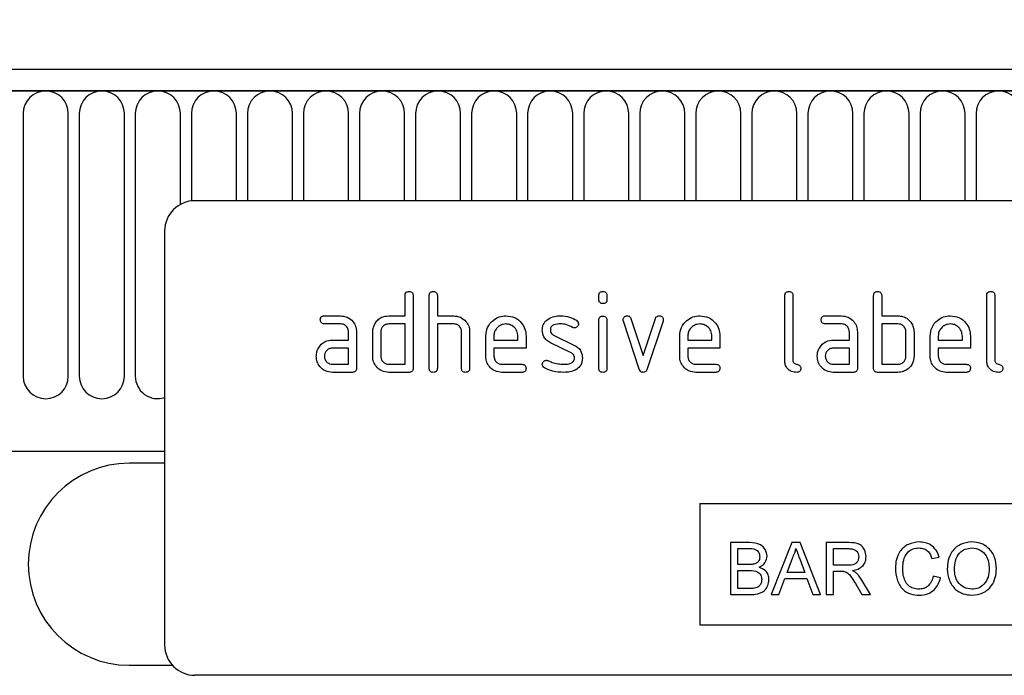
# Model space of a CAD drawing. Units: millimetres. Extents: x 75 to 2100, y 0 to 1460.
# Drawn here: x 1478 to 1576, y 1223 to 1288 of the extents above; entities that cross this region are included whole.
import ezdxf

# ---------------------------------------------------------------- set-up
doc = ezdxf.new("R2010")
doc.units = ezdxf.units.MM
doc.header["$LTSCALE"] = 5
doc.layers.get('0').update_dxf_attribs({"color": 1})
doc.layers.add('133551', color=7, linetype='Continuous')
doc.layers.add('DIMENSION', color=3, linetype='Continuous')
doc.styles.add('SLDTEXTSTYLE0', font='TXT', dxfattribs={"width": 0.605})
doc.dimstyles.new('SLDDIMSTYLE0', dxfattribs={"dimtxt": 17.5, "dimasz": 12.5, "dimexe": 0, "dimexo": 0.0625, "dimgap": 4.375, "dimtad": 1, "dimrnd": 1e-09, "dimzin": 12, "dimdsep": 46, "dimtxsty": 'SLDTEXTSTYLE0', "dimsah": 1, "dimcen": 0.09, "dimadec": 0, "dimazin": 3, "dimtfac": 1, "dimtofl": 0, "dimtmove": 0, "dimatfit": 3, "dimfxl": 0, "dimfrac": 2, "dimtolj": 1, "dimtzin": 12, "dimarcsym": 0})

# ---------------------------------------------------------------- blocks, each defined once
blk = doc.blocks.new('1033176-M_004__D')
at = {"layer": 'DIMENSION'}
for p, q in [((1122.619, 1289.188), (1122.619, 1352.618)), ((1622.619, 1289.545), (1622.619, 1352.618)), ((1122.619, 1347.618), (1622.619, 1347.618))]:
    blk.add_line(p, q, dxfattribs=at)
for points in [[(1122.619, 1347.618), (1135.119, 1345.695), (1135.119, 1349.541)], [(1622.619, 1347.618), (1610.119, 1349.541), (1610.119, 1345.695)]]:
    blk.add_solid(points, dxfattribs=at)
at = {"layer": 'DIMENSION', "insert": (1352.567, 1370.177), "char_height": 17.5, "attachment_point": 1, "style": 'SLDTEXTSTYLE0'}
blk.add_mtext('500', dxfattribs=at)
blk = doc.blocks.new('1033176-M_004_Front_view')
for p, q in [((240.861, 307), (-257.639, 307)), ((241.361, 304.875), (-258.139, 304.875)), ((-257.639, 304.875), (240.861, 304.875)), ((97.604, 302.625), (97.604, 276.625)), ((102.068, 276.625), (102.068, 302.625)), ((103.154, 302.625), (103.154, 276.625)), ((107.618, 276.625), (107.618, 302.625)), ((108.704, 302.625), (108.704, 276.625)), ((113.168, 293.63), (113.168, 302.625)), ((114.254, 302.625), (114.254, 293.979)), ((118.718, 294), (118.718, 302.625)), ((119.804, 302.625), (119.804, 294)), ((124.268, 294), (124.268, 302.625)), ((125.354, 302.625), (125.354, 294)), ((129.818, 294), (129.818, 302.625)), ((130.904, 302.625), (130.904, 294)), ((135.368, 294), (135.368, 302.625)), ((136.454, 302.625), (136.454, 294)), ((140.918, 294), (140.918, 302.625)), ((142.004, 302.625), (142.004, 294)), ((146.468, 294), (146.468, 302.625)), ((147.554, 302.625), (147.554, 294)), ((152.018, 294), (152.018, 302.625)), ((153.104, 302.625), (153.104, 294)), ((157.568, 294), (157.568, 302.625)), ((158.654, 302.625), (158.654, 294)), ((163.118, 294), (163.118, 302.625)), ((164.204, 302.625), (164.204, 294)), ((168.668, 294), (168.668, 302.625)), ((169.754, 302.625), (169.754, 294)), ((174.218, 294), (174.218, 302.625)), ((175.304, 302.625), (175.304, 294)), ((179.768, 294), (179.768, 302.625)), ((180.854, 302.625), (180.854, 294)), ((185.318, 294), (185.318, 302.625)), ((186.404, 302.625), (186.404, 294)), ((190.868, 294), (190.868, 302.625)), ((191.954, 302.625), (191.954, 294)), ((206.611, 294), (114.611, 294)), ((111.611, 291), (111.611, 250)), ((135.411, 282.6), (135.411, 284.6)), ((136.211, 284.6), (136.211, 277.4)), ((137.811, 277.4), (137.811, 284.6)), ((138.611, 284.6), (138.611, 282.6)), ((154.611, 284.205), (154.611, 284.602)), ((155.411, 284.602), (155.411, 284.205)), ((173.011, 278.2), (173.011, 284.6)), ((173.811, 284.6), (173.811, 278.2)), ((181.811, 277.4), (181.811, 284.6)), ((182.611, 284.6), (182.611, 282.6)), ((193.011, 278.2), (193.011, 284.6)), ((193.811, 284.6), (193.811, 278.2)), ((127.423, 282.6), (129.014, 282.6)), ((129.014, 281.8), (127.423, 281.8)), ((133.811, 282.6), (135.411, 282.6)), ((135.411, 281.8), (133.811, 281.8)), ((135.411, 277.8), (135.411, 281.8)), ((138.611, 282.6), (140.211, 282.6)), ((138.611, 281.8), (138.611, 277.4)), ((140.211, 281.8), (138.611, 281.8)), ((154.611, 277.398), (154.611, 282.171)), ((155.411, 282.171), (155.411, 277.398)), ((158.598, 277.327), (157.03, 282.073)), ((157.784, 282.327), (158.995, 278.673)), ((158.995, 278.673), (160.2, 282.327)), ((160.961, 282.073), (159.393, 277.334)), ((177.023, 282.6), (178.614, 282.6)), ((178.614, 281.8), (177.023, 281.8)), ((182.611, 282.6), (184.211, 282.6)), ((182.611, 281.8), (182.611, 277.8)), ((184.211, 281.8), (182.611, 281.8)), ((129.811, 280.2), (129.811, 281)), ((130.611, 281), (130.611, 277.4)), ((132.211, 278.6), (132.211, 281)), ((133.011, 281), (133.011, 278.6)), ((141.011, 277.4), (141.011, 281)), ((141.811, 281.03), (141.811, 277.4)), ((179.411, 280.2), (179.411, 281)), ((180.211, 281), (180.211, 277.4)), ((185.011, 278.6), (185.011, 281)), ((185.811, 281), (185.811, 278.6)), ((128.22, 280.2), (129.811, 280.2)), ((143.411, 278.6), (143.411, 280.6)), ((144.211, 280.598), (144.211, 280.2)), ((144.211, 280.2), (146.598, 280.2)), ((146.598, 280.2), (146.598, 280.598)), ((147.393, 280.6), (147.393, 279.4)), ((151.852, 278.946), (149.807, 279.936)), ((150.127, 280.671), (152.189, 279.67)), ((162.611, 278.6), (162.611, 280.6)), ((163.411, 280.598), (163.411, 280.2)), ((163.411, 280.2), (165.798, 280.2)), ((165.798, 280.2), (165.798, 280.598)), ((166.593, 280.6), (166.593, 279.4)), ((177.82, 280.2), (179.411, 280.2)), ((187.411, 278.6), (187.411, 280.6)), ((188.211, 280.598), (188.211, 280.2)), ((188.211, 280.2), (190.598, 280.2)), ((190.598, 280.2), (190.598, 280.598)), ((191.393, 280.6), (191.393, 279.4)), ((129.811, 279.4), (128.22, 279.4)), ((129.811, 277.8), (129.811, 279.4)), ((144.211, 279.4), (144.211, 278.6)), ((147.393, 279.4), (144.211, 279.4)), ((163.411, 279.4), (163.411, 278.6)), ((166.593, 279.4), (163.411, 279.4)), ((179.411, 279.4), (177.82, 279.4)), ((179.411, 277.8), (179.411, 279.4)), ((188.211, 279.4), (188.211, 278.6)), ((191.393, 279.4), (188.211, 279.4)), ((128.22, 277.8), (129.811, 277.8)), ((130.211, 277), (128.22, 277)), ((133.811, 277.8), (135.411, 277.8)), ((135.811, 277), (133.811, 277)), ((145.007, 277.8), (146.995, 277.8)), ((146.995, 277), (145.007, 277)), ((164.207, 277.8), (166.195, 277.8)), ((166.195, 277), (164.207, 277)), ((177.82, 277.8), (179.411, 277.8)), ((179.811, 277), (177.82, 277)), ((184.211, 277), (182.211, 277)), ((182.611, 277.8), (184.211, 277.8)), ((189.007, 277.8), (190.995, 277.8)), ((190.995, 277), (189.007, 277)), ((-227.421, 269.2), (111.611, 269.2)), ((-227.421, 269.2), (111.611, 269.2)), ((111.611, 268), (108.111, 268)), ((164.611, 264), (164.611, 252)), ((164.611, 264), (206.611, 264)), ((167.633, 260.137), (167.633, 255)), ((169.556, 260.137), (167.633, 260.137)), ((168.357, 259.544), (169.336, 259.544)), ((168.357, 257.963), (168.357, 259.544)), ((173.711, 260.137), (171.671, 255)), ((174.528, 260.137), (173.711, 260.137)), ((176.567, 255), (174.528, 260.137)), ((177.116, 260.137), (177.116, 255)), ((179.344, 260.137), (177.116, 260.137)), ((177.84, 259.544), (179.371, 259.544)), ((177.84, 257.898), (177.84, 259.544)), ((173.243, 257.173), (173.768, 258.595)), ((174.497, 258.523), (174.996, 257.173)), ((187.586, 258.554), (188.311, 258.709)), ((169.416, 257.963), (168.357, 257.963)), ((179.216, 257.898), (177.84, 257.898)), ((168.357, 257.371), (169.489, 257.371)), ((168.357, 255.593), (168.357, 257.371)), ((172.44, 255), (173.024, 256.581)), ((173.024, 256.581), (175.214, 256.581)), ((174.996, 257.173), (173.243, 257.173)), ((175.214, 256.581), (175.799, 255)), ((177.84, 257.305), (178.582, 257.305)), ((177.84, 255), (177.84, 257.305)), ((181.488, 255), (180.645, 256.418)), ((188.443, 256.644), (187.718, 256.813)), ((169.572, 255.593), (168.357, 255.593)), ((180.017, 256.085), (180.657, 255)), ((167.633, 255), (169.561, 255)), ((171.671, 255), (172.44, 255)), ((175.799, 255), (176.567, 255)), ((177.116, 255), (177.84, 255)), ((180.657, 255), (181.488, 255)), ((164.611, 252), (206.611, 252)), ((108.111, 248), (112.375, 248)), ((206.611, 247), (114.611, 247))]:
    blk.add_line(p, q)
for centre, radius, start, end in [((99.836, 302.625), 2.232, 0, 180), ((105.386, 302.625), 2.232, 0, 180), ((110.936, 302.625), 2.232, 0, 180), ((116.486, 302.625), 2.232, 0, 180), ((122.036, 302.625), 2.232, 0, 180), ((127.586, 302.625), 2.232, 0, 180), ((133.136, 302.625), 2.232, 0, 180), ((138.686, 302.625), 2.232, 0, 180), ((144.236, 302.625), 2.232, 0, 180), ((149.786, 302.625), 2.232, 0, 180), ((155.336, 302.625), 2.232, 0, 180), ((160.886, 302.625), 2.232, 0, 180), ((166.436, 302.625), 2.232, 0, 180), ((171.986, 302.625), 2.232, 0, 180), ((177.536, 302.625), 2.232, 0, 180), ((183.086, 302.625), 2.232, 0, 180), ((188.636, 302.625), 2.232, 0, 180), ((194.186, 302.625), 2.232, 0, 180), ((114.611, 291), 3, 90, 180), ((99.836, 276.625), 2.232, 180, 0), ((105.386, 276.625), 2.232, 180, 0), ((110.936, 276.625), 2.232, 180, 287.60256), ((108.111, 258), 10, 90, 270), ((114.611, 250), 3, 180, 270)]:
    blk.add_arc(centre, radius, start, end)
for points, knots in [([(135.411, 284.6), (135.414, 284.661), (135.421, 284.782), (135.521, 284.931), (135.668, 284.994), (135.763, 284.998), (135.811, 285)], [0, 0, 0, 0, 0.280763, 0.559007, 0.779253, 1, 1, 1, 1]), ([(135.811, 285), (135.872, 284.997), (135.993, 284.99), (136.142, 284.89), (136.204, 284.743), (136.209, 284.648), (136.211, 284.6)], [0, 0, 0, 0, 0.280669, 0.558931, 0.779165, 1, 1, 1, 1]), ([(137.811, 284.6), (137.814, 284.661), (137.821, 284.782), (137.921, 284.931), (138.068, 284.994), (138.163, 284.998), (138.211, 285)], [0, 0, 0, 0, 0.280763, 0.559007, 0.779253, 1, 1, 1, 1]), ([(138.211, 285), (138.272, 284.997), (138.393, 284.99), (138.542, 284.89), (138.604, 284.743), (138.609, 284.648), (138.611, 284.6)], [0, 0, 0, 0, 0.280669, 0.558931, 0.779165, 1, 1, 1, 1]), ([(154.611, 284.602), (154.614, 284.663), (154.62, 284.784), (154.722, 284.931), (154.869, 284.994), (154.963, 284.998), (155.011, 285)], [0, 0, 0, 0, 0.280747, 0.559078, 0.7793, 1, 1, 1, 1]), ([(155.011, 285), (155.072, 284.997), (155.192, 284.99), (155.341, 284.891), (155.404, 284.744), (155.409, 284.649), (155.411, 284.602)], [0, 0, 0, 0, 0.280669, 0.558898, 0.779069, 1, 1, 1, 1]), ([(173.011, 284.6), (173.014, 284.661), (173.021, 284.782), (173.121, 284.931), (173.268, 284.994), (173.363, 284.998), (173.411, 285)], [0, 0, 0, 0, 0.280763, 0.559007, 0.779253, 1, 1, 1, 1]), ([(173.411, 285), (173.472, 284.997), (173.593, 284.99), (173.742, 284.89), (173.804, 284.743), (173.809, 284.648), (173.811, 284.6)], [0, 0, 0, 0, 0.280669, 0.558931, 0.779165, 1, 1, 1, 1]), ([(181.811, 284.6), (181.814, 284.661), (181.821, 284.782), (181.921, 284.931), (182.068, 284.994), (182.163, 284.998), (182.211, 285)], [0, 0, 0, 0, 0.280763, 0.559007, 0.779253, 1, 1, 1, 1]), ([(182.211, 285), (182.272, 284.997), (182.393, 284.99), (182.542, 284.89), (182.604, 284.743), (182.609, 284.648), (182.611, 284.6)], [0, 0, 0, 0, 0.280669, 0.558931, 0.779165, 1, 1, 1, 1]), ([(193.011, 284.6), (193.014, 284.661), (193.021, 284.782), (193.121, 284.931), (193.268, 284.994), (193.363, 284.998), (193.411, 285)], [0, 0, 0, 0, 0.280763, 0.559007, 0.779253, 1, 1, 1, 1]), ([(193.411, 285), (193.472, 284.997), (193.593, 284.99), (193.742, 284.89), (193.804, 284.743), (193.809, 284.648), (193.811, 284.6)], [0, 0, 0, 0, 0.280669, 0.558931, 0.779165, 1, 1, 1, 1]), ([(155.011, 283.807), (154.95, 283.81), (154.829, 283.817), (154.681, 283.917), (154.618, 284.063), (154.613, 284.158), (154.611, 284.205)], [0, 0, 0, 0, 0.280602, 0.55855, 0.778688, 1, 1, 1, 1]), ([(155.411, 284.205), (155.408, 284.145), (155.401, 284.023), (155.3, 283.875), (155.153, 283.814), (155.058, 283.809), (155.011, 283.807)], [0, 0, 0, 0, 0.280653, 0.559015, 0.779223, 1, 1, 1, 1]), ([(127.025, 282.2), (127.028, 282.261), (127.035, 282.382), (127.134, 282.53), (127.281, 282.594), (127.376, 282.598), (127.423, 282.6)], [0, 0, 0, 0, 0.280669, 0.558898, 0.779069, 1, 1, 1, 1]), ([(127.423, 281.8), (127.362, 281.803), (127.241, 281.809), (127.094, 281.911), (127.032, 282.058), (127.027, 282.153), (127.025, 282.2)], [0, 0, 0, 0, 0.280747, 0.559078, 0.7793, 1, 1, 1, 1]), ([(129.014, 282.6), (129.251, 282.573), (129.723, 282.519), (130.245, 282.083), (130.564, 281.557), (130.595, 281.186), (130.611, 281)], [0, 0, 0, 0, 0.279576, 0.559296, 0.779523, 1, 1, 1, 1]), ([(129.811, 281), (129.798, 281.118), (129.773, 281.355), (129.556, 281.617), (129.293, 281.779), (129.107, 281.793), (129.014, 281.8)], [0, 0, 0, 0, 0.27963, 0.559223, 0.779548, 1, 1, 1, 1]), ([(132.211, 281), (132.222, 281.158), (132.242, 281.441), (132.368, 281.694), (132.423, 281.805)], [0, 0, 0, 0, 0.5597025, 1, 1, 1, 1]), ([(132.423, 281.805), (132.51, 281.937), (132.684, 282.199), (133.156, 282.534), (133.562, 282.575), (133.811, 282.6)], [0, 0, 0, 0, 0.2807927, 0.5610455, 1, 1, 1, 1]), ([(133.811, 281.8), (133.693, 281.786), (133.457, 281.758), (133.195, 281.541), (133.035, 281.278), (133.019, 281.093), (133.011, 281)], [0, 0, 0, 0, 0.2795366, 0.559295, 0.7796703, 1, 1, 1, 1]), ([(140.211, 282.6), (140.444, 282.573), (140.912, 282.52), (141.433, 282.096), (141.76, 281.581), (141.794, 281.214), (141.811, 281.03)], [0, 0, 0, 0, 0.279596, 0.559465, 0.779747, 1, 1, 1, 1]), ([(141.011, 281), (140.998, 281.119), (140.973, 281.356), (140.755, 281.619), (140.49, 281.778), (140.304, 281.793), (140.211, 281.8)], [0, 0, 0, 0, 0.279621, 0.559225, 0.779528, 1, 1, 1, 1]), ([(143.411, 280.6), (143.445, 280.894), (143.514, 281.484), (144.058, 282.134), (144.709, 282.539), (145.172, 282.58), (145.404, 282.6)], [0, 0, 0, 0, 0.279553, 0.559352, 0.779634, 1, 1, 1, 1]), ([(145.404, 281.791), (145.228, 281.77), (144.876, 281.728), (144.489, 281.402), (144.246, 281.013), (144.223, 280.737), (144.211, 280.598)], [0, 0, 0, 0, 0.279532, 0.559299, 0.779622, 1, 1, 1, 1]), ([(145.404, 282.6), (145.699, 282.566), (146.289, 282.499), (146.943, 281.956), (147.336, 281.295), (147.374, 280.832), (147.393, 280.6)], [0, 0, 0, 0, 0.279581, 0.55926, 0.779571, 1, 1, 1, 1]), ([(146.598, 280.598), (146.578, 280.774), (146.536, 281.127), (146.209, 281.514), (145.819, 281.755), (145.542, 281.779), (145.404, 281.791)], [0, 0, 0, 0, 0.2795241, 0.5593448, 0.779653, 1, 1, 1, 1]), ([(149.007, 281.204), (149.015, 281.321), (149.03, 281.557), (149.192, 281.957), (149.429, 282.152), (149.573, 282.271)], [0, 0, 0, 0, 0.280743, 0.561096, 1, 1, 1, 1]), ([(149.573, 282.271), (149.788, 282.382), (150.172, 282.578), (150.602, 282.593), (150.791, 282.6)], [0, 0, 0, 0, 0.55918, 1, 1, 1, 1]), ([(150.791, 281.8), (150.571, 281.792), (150.296, 281.782), (150.005, 281.632), (149.886, 281.518), (149.813, 281.368), (149.806, 281.26), (149.802, 281.205)], [0, 0, 0, 0, 0.49895, 0.624351, 0.74948, 0.874719, 1, 1, 1, 1]), ([(150.791, 282.6), (151.105, 282.579), (151.666, 282.541), (152.158, 282.275), (152.375, 282.157)], [0, 0, 0, 0, 0.559762, 1, 1, 1, 1]), ([(152.002, 281.455), (151.788, 281.565), (151.406, 281.762), (150.979, 281.788), (150.791, 281.8)], [0, 0, 0, 0, 0.559809, 1, 1, 1, 1]), ([(152.586, 281.805), (152.579, 281.747), (152.565, 281.63), (152.456, 281.502), (152.327, 281.42), (152.235, 281.411), (152.189, 281.407)], [0, 0, 0, 0, 0.279379, 0.559651, 0.779915, 1, 1, 1, 1]), ([(152.375, 282.157), (152.442, 282.107), (152.56, 282.016), (152.578, 281.87), (152.586, 281.805)], [0, 0, 0, 0, 0.559625, 1, 1, 1, 1]), ([(154.611, 282.171), (154.614, 282.232), (154.62, 282.353), (154.722, 282.501), (154.869, 282.563), (154.963, 282.568), (155.011, 282.57)], [0, 0, 0, 0, 0.280747, 0.559078, 0.7793, 1, 1, 1, 1]), ([(155.011, 282.57), (155.072, 282.566), (155.192, 282.56), (155.341, 282.461), (155.404, 282.314), (155.409, 282.219), (155.411, 282.171)], [0, 0, 0, 0, 0.280669, 0.558898, 0.779069, 1, 1, 1, 1]), ([(157.007, 282.205), (157.014, 282.264), (157.027, 282.381), (157.138, 282.507), (157.266, 282.589), (157.358, 282.596), (157.404, 282.6)], [0, 0, 0, 0, 0.279308, 0.558966, 0.779531, 1, 1, 1, 1]), ([(157.03, 282.073), (157.023, 282.097), (157.01, 282.141), (157.008, 282.186), (157.007, 282.205)], [0, 0, 0, 0, 0.559826, 1, 1, 1, 1]), ([(157.404, 282.6), (157.451, 282.597), (157.545, 282.59), (157.701, 282.509), (157.753, 282.396), (157.784, 282.327)], [0, 0, 0, 0, 0.281095, 0.562005, 1, 1, 1, 1]), ([(160.2, 282.327), (160.218, 282.371), (160.253, 282.459), (160.382, 282.578), (160.505, 282.592), (160.58, 282.6)], [0, 0, 0, 0, 0.280868, 0.561605, 1, 1, 1, 1]), ([(160.58, 282.6), (160.641, 282.597), (160.762, 282.59), (160.913, 282.494), (160.977, 282.348), (160.982, 282.253), (160.984, 282.205)], [0, 0, 0, 0, 0.2806, 0.558502, 0.778738, 1, 1, 1, 1]), ([(160.984, 282.205), (160.983, 282.18), (160.98, 282.135), (160.967, 282.092), (160.961, 282.073)], [0, 0, 0, 0, 0.559382, 1, 1, 1, 1]), ([(162.611, 280.6), (162.645, 280.894), (162.714, 281.484), (163.258, 282.134), (163.909, 282.539), (164.372, 282.58), (164.604, 282.6)], [0, 0, 0, 0, 0.2795526, 0.5593516, 0.7796344, 1, 1, 1, 1]), ([(164.604, 281.791), (164.428, 281.77), (164.076, 281.728), (163.689, 281.402), (163.446, 281.013), (163.423, 280.737), (163.411, 280.598)], [0, 0, 0, 0, 0.279532, 0.559299, 0.779622, 1, 1, 1, 1]), ([(164.604, 282.6), (164.899, 282.566), (165.489, 282.499), (166.143, 281.956), (166.536, 281.295), (166.574, 280.832), (166.593, 280.6)], [0, 0, 0, 0, 0.279581, 0.55926, 0.779571, 1, 1, 1, 1]), ([(165.798, 280.598), (165.778, 280.774), (165.736, 281.127), (165.409, 281.514), (165.019, 281.755), (164.742, 281.779), (164.604, 281.791)], [0, 0, 0, 0, 0.279524, 0.559345, 0.779653, 1, 1, 1, 1]), ([(176.625, 282.2), (176.628, 282.261), (176.635, 282.382), (176.734, 282.53), (176.881, 282.594), (176.976, 282.598), (177.023, 282.6)], [0, 0, 0, 0, 0.280669, 0.558898, 0.779069, 1, 1, 1, 1]), ([(177.023, 281.8), (176.962, 281.803), (176.841, 281.809), (176.694, 281.911), (176.632, 282.058), (176.627, 282.153), (176.625, 282.2)], [0, 0, 0, 0, 0.280747, 0.559078, 0.7793, 1, 1, 1, 1]), ([(178.614, 282.6), (178.851, 282.573), (179.323, 282.519), (179.845, 282.083), (180.164, 281.557), (180.195, 281.186), (180.211, 281)], [0, 0, 0, 0, 0.2795756, 0.5592963, 0.7795227, 1, 1, 1, 1]), ([(179.411, 281), (179.398, 281.118), (179.373, 281.355), (179.156, 281.617), (178.893, 281.779), (178.707, 281.793), (178.614, 281.8)], [0, 0, 0, 0, 0.2796304, 0.5592226, 0.7795478, 1, 1, 1, 1]), ([(184.211, 282.6), (184.368, 282.59), (184.681, 282.569), (185.212, 282.34), (185.452, 282.008), (185.598, 281.805)], [0, 0, 0, 0, 0.280819, 0.561253, 1, 1, 1, 1]), ([(185.011, 281), (184.998, 281.119), (184.973, 281.356), (184.755, 281.619), (184.49, 281.778), (184.304, 281.793), (184.211, 281.8)], [0, 0, 0, 0, 0.2796208, 0.5592253, 0.7795275, 1, 1, 1, 1]), ([(185.598, 281.805), (185.667, 281.662), (185.79, 281.407), (185.804, 281.124), (185.811, 281)], [0, 0, 0, 0, 0.5597983, 1, 1, 1, 1]), ([(187.411, 280.6), (187.445, 280.894), (187.514, 281.484), (188.058, 282.134), (188.709, 282.539), (189.172, 282.58), (189.404, 282.6)], [0, 0, 0, 0, 0.279553, 0.559352, 0.779634, 1, 1, 1, 1]), ([(189.404, 281.791), (189.228, 281.77), (188.876, 281.728), (188.489, 281.402), (188.246, 281.013), (188.223, 280.737), (188.211, 280.598)], [0, 0, 0, 0, 0.279532, 0.559299, 0.779622, 1, 1, 1, 1]), ([(189.404, 282.6), (189.699, 282.566), (190.289, 282.499), (190.943, 281.956), (191.336, 281.295), (191.374, 280.832), (191.393, 280.6)], [0, 0, 0, 0, 0.279581, 0.55926, 0.779571, 1, 1, 1, 1]), ([(190.598, 280.598), (190.578, 280.774), (190.536, 281.127), (190.209, 281.514), (189.819, 281.755), (189.542, 281.779), (189.404, 281.791)], [0, 0, 0, 0, 0.279524, 0.559345, 0.779653, 1, 1, 1, 1]), ([(149.807, 279.936), (149.678, 280.009), (149.42, 280.156), (149.076, 280.583), (149.033, 280.969), (149.007, 281.204)], [0, 0, 0, 0, 0.281035, 0.561468, 1, 1, 1, 1]), ([(149.802, 281.205), (149.805, 281.143), (149.812, 281.02), (149.909, 280.812), (150.044, 280.725), (150.127, 280.671)], [0, 0, 0, 0, 0.280898, 0.562064, 1, 1, 1, 1]), ([(152.189, 281.407), (152.153, 281.409), (152.087, 281.413), (152.028, 281.442), (152.002, 281.455)], [0, 0, 0, 0, 0.559363, 1, 1, 1, 1]), ([(126.839, 279.405), (126.926, 279.536), (127.098, 279.798), (127.567, 280.133), (127.972, 280.175), (128.22, 280.2)], [0, 0, 0, 0, 0.280755, 0.561071, 1, 1, 1, 1]), ([(176.439, 279.405), (176.526, 279.536), (176.698, 279.798), (177.167, 280.133), (177.572, 280.175), (177.82, 280.2)], [0, 0, 0, 0, 0.280755, 0.561071, 1, 1, 1, 1]), ([(126.629, 278.6), (126.64, 278.758), (126.659, 279.041), (126.784, 279.294), (126.839, 279.405)], [0, 0, 0, 0, 0.55981, 1, 1, 1, 1]), ([(128.22, 279.4), (128.102, 279.386), (127.867, 279.358), (127.606, 279.14), (127.447, 278.878), (127.431, 278.692), (127.423, 278.6)], [0, 0, 0, 0, 0.279478, 0.559304, 0.77968, 1, 1, 1, 1]), ([(152.189, 278.4), (152.185, 278.464), (152.177, 278.591), (152.08, 278.805), (151.938, 278.893), (151.852, 278.946)], [0, 0, 0, 0, 0.28088, 0.561791, 1, 1, 1, 1]), ([(152.189, 279.67), (152.318, 279.596), (152.575, 279.449), (152.917, 279.021), (152.959, 278.636), (152.984, 278.402)], [0, 0, 0, 0, 0.280963, 0.561328, 1, 1, 1, 1]), ([(176.229, 278.6), (176.24, 278.758), (176.259, 279.041), (176.384, 279.294), (176.439, 279.405)], [0, 0, 0, 0, 0.55981, 1, 1, 1, 1]), ([(177.82, 279.4), (177.702, 279.386), (177.467, 279.358), (177.206, 279.14), (177.047, 278.878), (177.031, 278.692), (177.023, 278.6)], [0, 0, 0, 0, 0.279478, 0.559304, 0.77968, 1, 1, 1, 1]), ([(128.22, 277), (127.984, 277.027), (127.511, 277.08), (126.99, 277.517), (126.675, 278.044), (126.644, 278.415), (126.629, 278.6)], [0, 0, 0, 0, 0.279642, 0.559234, 0.779508, 1, 1, 1, 1]), ([(127.423, 278.6), (127.438, 278.483), (127.468, 278.248), (127.682, 277.987), (127.943, 277.825), (128.127, 277.808), (128.22, 277.8)], [0, 0, 0, 0, 0.2794572, 0.5593552, 0.7797238, 1, 1, 1, 1]), ([(133.811, 277), (133.574, 277.026), (133.101, 277.079), (132.574, 277.513), (132.257, 278.042), (132.226, 278.414), (132.211, 278.6)], [0, 0, 0, 0, 0.279655, 0.55929, 0.779571, 1, 1, 1, 1]), ([(133.011, 278.6), (133.025, 278.482), (133.055, 278.247), (133.273, 277.988), (133.533, 277.826), (133.718, 277.809), (133.811, 277.8)], [0, 0, 0, 0, 0.27948, 0.55929, 0.77971, 1, 1, 1, 1]), ([(145.007, 277), (144.771, 277.027), (144.298, 277.08), (143.773, 277.515), (143.457, 278.043), (143.426, 278.414), (143.411, 278.6)], [0, 0, 0, 0, 0.279619, 0.559267, 0.779559, 1, 1, 1, 1]), ([(144.211, 278.6), (144.226, 278.483), (144.255, 278.248), (144.47, 277.987), (144.73, 277.825), (144.915, 277.808), (145.007, 277.8)], [0, 0, 0, 0, 0.279457, 0.559355, 0.779724, 1, 1, 1, 1]), ([(149.007, 277.8), (149.014, 277.859), (149.028, 277.976), (149.138, 278.102), (149.265, 278.186), (149.358, 278.193), (149.404, 278.196)], [0, 0, 0, 0, 0.279305, 0.55917, 0.77957, 1, 1, 1, 1]), ([(149.404, 278.196), (149.433, 278.195), (149.485, 278.192), (149.534, 278.174), (149.555, 278.166)], [0, 0, 0, 0, 0.559329, 1, 1, 1, 1]), ([(149.555, 278.166), (149.661, 278.123), (149.848, 278.047), (150.038, 277.976), (150.122, 277.945)], [0, 0, 0, 0, 0.559988, 1, 1, 1, 1]), ([(150.122, 277.945), (150.316, 277.899), (150.664, 277.817), (151.02, 277.805), (151.177, 277.8)], [0, 0, 0, 0, 0.559987, 1, 1, 1, 1]), ([(151.177, 277.8), (151.401, 277.807), (151.682, 277.816), (151.978, 277.969), (152.102, 278.081), (152.178, 278.234), (152.186, 278.345), (152.189, 278.4)], [0, 0, 0, 0, 0.499009, 0.624406, 0.749586, 0.874722, 1, 1, 1, 1]), ([(152.984, 278.402), (152.957, 278.153), (152.908, 277.708), (152.563, 277.431), (152.411, 277.309)], [0, 0, 0, 0, 0.559131, 1, 1, 1, 1]), ([(164.207, 277), (163.971, 277.027), (163.498, 277.08), (162.973, 277.515), (162.657, 278.043), (162.626, 278.414), (162.611, 278.6)], [0, 0, 0, 0, 0.279619, 0.559267, 0.779559, 1, 1, 1, 1]), ([(163.411, 278.6), (163.426, 278.483), (163.455, 278.248), (163.67, 277.987), (163.93, 277.825), (164.115, 277.808), (164.207, 277.8)], [0, 0, 0, 0, 0.279457, 0.559355, 0.779724, 1, 1, 1, 1]), ([(174.209, 277), (174.029, 277.016), (173.671, 277.047), (173.251, 277.358), (173.036, 277.777), (173.019, 278.059), (173.011, 278.2)], [0, 0, 0, 0, 0.28008, 0.559069, 0.779201, 1, 1, 1, 1]), ([(173.811, 278.2), (173.816, 278.148), (173.825, 278.045), (173.959, 277.876), (174.209, 277.799), (174.46, 277.726), (174.593, 277.555), (174.602, 277.452), (174.607, 277.4)], [0, 0, 0, 0, 0.125305, 0.250335, 0.499896, 0.749686, 0.874716, 1, 1, 1, 1]), ([(177.82, 277), (177.584, 277.027), (177.111, 277.08), (176.59, 277.517), (176.275, 278.044), (176.244, 278.415), (176.229, 278.6)], [0, 0, 0, 0, 0.279642, 0.559234, 0.779508, 1, 1, 1, 1]), ([(177.023, 278.6), (177.038, 278.483), (177.068, 278.248), (177.282, 277.987), (177.543, 277.825), (177.727, 277.808), (177.82, 277.8)], [0, 0, 0, 0, 0.279457, 0.559355, 0.779724, 1, 1, 1, 1]), ([(185.811, 278.6), (185.784, 278.363), (185.731, 277.89), (185.296, 277.365), (184.769, 277.046), (184.397, 277.015), (184.211, 277)], [0, 0, 0, 0, 0.279624, 0.559286, 0.779575, 1, 1, 1, 1]), ([(184.211, 277.8), (184.329, 277.814), (184.565, 277.842), (184.826, 278.059), (184.987, 278.322), (185.003, 278.507), (185.011, 278.6)], [0, 0, 0, 0, 0.279574, 0.559225, 0.779646, 1, 1, 1, 1]), ([(189.007, 277), (188.771, 277.027), (188.298, 277.08), (187.773, 277.515), (187.457, 278.043), (187.426, 278.414), (187.411, 278.6)], [0, 0, 0, 0, 0.2796189, 0.559267, 0.7795589, 1, 1, 1, 1]), ([(188.211, 278.6), (188.226, 278.483), (188.255, 278.248), (188.47, 277.987), (188.73, 277.825), (188.915, 277.808), (189.007, 277.8)], [0, 0, 0, 0, 0.279457, 0.559355, 0.779724, 1, 1, 1, 1]), ([(194.209, 277), (194.029, 277.016), (193.671, 277.047), (193.251, 277.358), (193.036, 277.777), (193.019, 278.059), (193.011, 278.2)], [0, 0, 0, 0, 0.28008, 0.559069, 0.779201, 1, 1, 1, 1]), ([(193.811, 278.2), (193.816, 278.148), (193.825, 278.045), (193.959, 277.876), (194.209, 277.799), (194.46, 277.726), (194.593, 277.555), (194.602, 277.452), (194.607, 277.4)], [0, 0, 0, 0, 0.1253046, 0.2503353, 0.4998957, 0.7496864, 0.8747157, 1, 1, 1, 1]), ([(130.611, 277.4), (130.608, 277.339), (130.601, 277.218), (130.501, 277.07), (130.353, 277.007), (130.258, 277.002), (130.211, 277)], [0, 0, 0, 0, 0.280596, 0.558566, 0.778787, 1, 1, 1, 1]), ([(136.211, 277.4), (136.208, 277.339), (136.201, 277.218), (136.101, 277.07), (135.953, 277.007), (135.858, 277.002), (135.811, 277)], [0, 0, 0, 0, 0.280596, 0.558566, 0.778787, 1, 1, 1, 1]), ([(138.211, 277), (138.15, 277.003), (138.029, 277.01), (137.881, 277.111), (137.818, 277.257), (137.813, 277.352), (137.811, 277.4)], [0, 0, 0, 0, 0.280711, 0.558625, 0.778846, 1, 1, 1, 1]), ([(138.611, 277.4), (138.608, 277.339), (138.601, 277.218), (138.501, 277.07), (138.353, 277.007), (138.258, 277.002), (138.211, 277)], [0, 0, 0, 0, 0.280596, 0.558566, 0.778787, 1, 1, 1, 1]), ([(141.411, 277), (141.35, 277.003), (141.229, 277.01), (141.081, 277.111), (141.018, 277.257), (141.013, 277.352), (141.011, 277.4)], [0, 0, 0, 0, 0.280711, 0.558625, 0.778846, 1, 1, 1, 1]), ([(141.811, 277.4), (141.808, 277.339), (141.801, 277.218), (141.701, 277.07), (141.553, 277.007), (141.458, 277.002), (141.411, 277)], [0, 0, 0, 0, 0.280596, 0.558566, 0.778787, 1, 1, 1, 1]), ([(146.995, 277.8), (147.056, 277.797), (147.177, 277.79), (147.325, 277.69), (147.386, 277.542), (147.391, 277.447), (147.393, 277.4)], [0, 0, 0, 0, 0.280653, 0.559015, 0.779223, 1, 1, 1, 1]), ([(147.393, 277.4), (147.39, 277.339), (147.383, 277.218), (147.283, 277.071), (147.137, 277.007), (147.042, 277.002), (146.995, 277)], [0, 0, 0, 0, 0.280602, 0.55855, 0.778688, 1, 1, 1, 1]), ([(149.229, 277.443), (149.159, 277.493), (149.035, 277.583), (149.016, 277.734), (149.007, 277.8)], [0, 0, 0, 0, 0.559449, 1, 1, 1, 1]), ([(151.152, 277), (150.776, 277.015), (150.105, 277.041), (149.496, 277.32), (149.229, 277.443)], [0, 0, 0, 0, 0.560159, 1, 1, 1, 1]), ([(152.411, 277.309), (152.187, 277.204), (151.786, 277.017), (151.346, 277.005), (151.152, 277)], [0, 0, 0, 0, 0.559035, 1, 1, 1, 1]), ([(155.011, 277), (154.95, 277.003), (154.829, 277.01), (154.681, 277.11), (154.618, 277.256), (154.613, 277.351), (154.611, 277.398)], [0, 0, 0, 0, 0.280602, 0.55855, 0.778688, 1, 1, 1, 1]), ([(155.411, 277.398), (155.408, 277.337), (155.401, 277.216), (155.3, 277.068), (155.153, 277.007), (155.058, 277.002), (155.011, 277)], [0, 0, 0, 0, 0.280653, 0.559015, 0.779223, 1, 1, 1, 1]), ([(158.995, 277), (158.943, 277.004), (158.838, 277.012), (158.682, 277.127), (158.63, 277.251), (158.598, 277.327)], [0, 0, 0, 0, 0.2800914, 0.5614694, 1, 1, 1, 1]), ([(159.393, 277.334), (159.374, 277.285), (159.337, 277.187), (159.241, 277.073), (159.118, 277.01), (159.036, 277.003), (158.995, 277)], [0, 0, 0, 0, 0.280137, 0.559877, 0.779607, 1, 1, 1, 1]), ([(166.195, 277.8), (166.256, 277.797), (166.377, 277.79), (166.525, 277.69), (166.586, 277.542), (166.591, 277.447), (166.593, 277.4)], [0, 0, 0, 0, 0.280653, 0.559015, 0.779223, 1, 1, 1, 1]), ([(166.593, 277.4), (166.59, 277.339), (166.583, 277.218), (166.483, 277.071), (166.337, 277.007), (166.242, 277.002), (166.195, 277)], [0, 0, 0, 0, 0.280602, 0.55855, 0.778688, 1, 1, 1, 1]), ([(174.607, 277.4), (174.604, 277.339), (174.598, 277.218), (174.498, 277.071), (174.351, 277.007), (174.257, 277.002), (174.209, 277)], [0, 0, 0, 0, 0.280602, 0.55855, 0.778688, 1, 1, 1, 1]), ([(180.211, 277.4), (180.208, 277.339), (180.201, 277.218), (180.101, 277.07), (179.953, 277.007), (179.858, 277.002), (179.811, 277)], [0, 0, 0, 0, 0.280596, 0.558566, 0.778787, 1, 1, 1, 1]), ([(182.211, 277), (182.15, 277.003), (182.029, 277.01), (181.881, 277.111), (181.818, 277.257), (181.813, 277.352), (181.811, 277.4)], [0, 0, 0, 0, 0.280711, 0.558625, 0.778846, 1, 1, 1, 1]), ([(190.995, 277.8), (191.056, 277.797), (191.177, 277.79), (191.325, 277.69), (191.386, 277.542), (191.391, 277.447), (191.393, 277.4)], [0, 0, 0, 0, 0.280653, 0.559015, 0.779223, 1, 1, 1, 1]), ([(191.393, 277.4), (191.39, 277.339), (191.383, 277.218), (191.283, 277.071), (191.137, 277.007), (191.042, 277.002), (190.995, 277)], [0, 0, 0, 0, 0.280602, 0.55855, 0.778688, 1, 1, 1, 1]), ([(194.607, 277.4), (194.604, 277.339), (194.598, 277.218), (194.498, 277.071), (194.351, 277.007), (194.257, 277.002), (194.209, 277)], [0, 0, 0, 0, 0.280602, 0.55855, 0.778688, 1, 1, 1, 1]), ([(169.336, 259.544), (169.625, 259.555), (169.986, 259.569), (170.334, 259.326), (170.492, 259.091), (170.515, 258.881), (170.53, 258.741)], [0, 0, 0, 0, 0.499756, 0.624981, 0.750488, 1, 1, 1, 1]), ([(171.255, 258.805), (171.218, 259.031), (171.144, 259.483), (170.517, 260.087), (169.921, 260.118), (169.556, 260.137)], [0, 0, 0, 0, 0.279967, 0.559633, 1, 1, 1, 1]), ([(173.768, 258.595), (173.851, 258.766), (173.998, 259.072), (174.082, 259.4), (174.119, 259.544)], [0, 0, 0, 0, 0.559975, 1, 1, 1, 1]), ([(174.119, 259.544), (174.19, 259.353), (174.316, 259.013), (174.442, 258.673), (174.497, 258.523)], [0, 0, 0, 0, 0.559998, 1, 1, 1, 1]), ([(181.067, 258.752), (181.038, 258.988), (180.982, 259.46), (180.361, 260.131), (179.73, 260.134), (179.344, 260.137)], [0, 0, 0, 0, 0.28058, 0.55933, 1, 1, 1, 1]), ([(179.371, 259.544), (179.505, 259.539), (179.773, 259.528), (180.118, 259.351), (180.314, 259.052), (180.333, 258.842), (180.342, 258.736)], [0, 0, 0, 0, 0.281111, 0.559739, 0.779685, 1, 1, 1, 1]), ([(186.331, 260.202), (185.96, 260.16), (185.22, 260.075), (184.401, 259.362), (184.017, 258.478), (183.982, 257.897), (183.964, 257.606)], [0, 0, 0, 0, 0.279748, 0.558427, 0.778969, 1, 1, 1, 1]), ([(184.689, 257.609), (184.707, 257.88), (184.743, 258.42), (185.063, 259.131), (185.654, 259.557), (186.082, 259.592), (186.296, 259.61)], [0, 0, 0, 0, 0.281158, 0.560247, 0.779804, 1, 1, 1, 1]), ([(186.296, 259.61), (186.466, 259.597), (186.804, 259.571), (187.332, 259.219), (187.49, 258.806), (187.586, 258.554)], [0, 0, 0, 0, 0.280694, 0.560413, 1, 1, 1, 1]), ([(188.311, 258.709), (188.223, 258.946), (188.049, 259.419), (187.523, 259.911), (186.923, 260.168), (186.528, 260.191), (186.331, 260.202)], [0, 0, 0, 0, 0.280034, 0.559432, 0.779521, 1, 1, 1, 1]), ([(191.541, 260.202), (191.155, 260.161), (190.384, 260.077), (189.547, 259.322), (189.149, 258.406), (189.117, 257.802), (189.101, 257.5)], [0, 0, 0, 0, 0.279561, 0.558626, 0.779012, 1, 1, 1, 1]), ([(189.825, 257.492), (189.836, 257.782), (189.856, 258.358), (190.226, 259.108), (190.864, 259.539), (191.318, 259.586), (191.545, 259.61)], [0, 0, 0, 0, 0.281196, 0.559716, 0.779864, 1, 1, 1, 1]), ([(193.974, 257.56), (193.943, 257.938), (193.88, 258.692), (193.279, 259.603), (192.43, 260.121), (191.837, 260.175), (191.541, 260.202)], [0, 0, 0, 0, 0.280402, 0.559503, 0.779637, 1, 1, 1, 1]), ([(191.545, 259.61), (191.826, 259.572), (192.387, 259.495), (192.963, 258.904), (193.215, 258.225), (193.238, 257.785), (193.25, 257.565)], [0, 0, 0, 0, 0.279108, 0.557988, 0.778771, 1, 1, 1, 1]), ([(170.53, 258.741), (170.525, 258.653), (170.515, 258.477), (170.399, 258.252), (170.228, 258.098), (170.098, 258.049), (170.033, 258.024)], [0, 0, 0, 0, 0.280244, 0.559695, 0.779758, 1, 1, 1, 1]), ([(170.484, 257.7), (170.601, 257.764), (170.834, 257.89), (171.163, 258.254), (171.22, 258.597), (171.255, 258.805)], [0, 0, 0, 0, 0.281363, 0.56221, 1, 1, 1, 1]), ([(180.342, 258.736), (180.333, 258.636), (180.313, 258.437), (180.165, 258.167), (179.803, 257.903), (179.458, 257.9), (179.216, 257.898)], [0, 0, 0, 0, 0.1869904, 0.3738446, 0.5602675, 1, 1, 1, 1]), ([(179.705, 257.371), (179.902, 257.409), (180.296, 257.486), (180.766, 257.82), (181.029, 258.279), (181.054, 258.594), (181.067, 258.752)], [0, 0, 0, 0, 0.2807205, 0.559709, 0.7796897, 1, 1, 1, 1]), ([(170.033, 258.024), (169.919, 258.002), (169.715, 257.963), (169.507, 257.963), (169.416, 257.963)], [0, 0, 0, 0, 0.559459, 1, 1, 1, 1]), ([(171.452, 256.471), (171.438, 256.629), (171.409, 256.944), (171.094, 257.441), (170.715, 257.602), (170.484, 257.7)], [0, 0, 0, 0, 0.2808798, 0.5614736, 1, 1, 1, 1]), ([(183.964, 257.606), (183.996, 257.228), (184.06, 256.474), (184.585, 255.512), (185.449, 254.985), (186.046, 254.951), (186.346, 254.934)], [0, 0, 0, 0, 0.28068, 0.559986, 0.77938, 1, 1, 1, 1]), ([(186.278, 255.527), (186.094, 255.545), (185.726, 255.582), (185.234, 255.869), (184.757, 256.537), (184.717, 257.167), (184.689, 257.609)], [0, 0, 0, 0, 0.186965, 0.373837, 0.560523, 1, 1, 1, 1]), ([(189.101, 257.5), (189.14, 257.13), (189.219, 256.392), (189.829, 255.513), (190.665, 255.012), (191.247, 254.96), (191.538, 254.934)], [0, 0, 0, 0, 0.280155, 0.55943, 0.779617, 1, 1, 1, 1]), ([(191.535, 255.527), (191.26, 255.562), (190.711, 255.632), (190.134, 256.191), (189.86, 256.847), (189.837, 257.277), (189.825, 257.492)], [0, 0, 0, 0, 0.279186, 0.558445, 0.77893, 1, 1, 1, 1]), ([(193.25, 257.565), (193.235, 257.283), (193.205, 256.722), (192.807, 256.019), (192.198, 255.589), (191.756, 255.548), (191.535, 255.527)], [0, 0, 0, 0, 0.280839, 0.559975, 0.779861, 1, 1, 1, 1]), ([(191.538, 254.934), (191.914, 254.979), (192.666, 255.069), (193.504, 255.782), (193.912, 256.674), (193.954, 257.265), (193.974, 257.56)], [0, 0, 0, 0, 0.279744, 0.558498, 0.779065, 1, 1, 1, 1]), ([(169.489, 257.371), (169.792, 257.369), (170.172, 257.367), (170.52, 257.093), (170.688, 256.849), (170.712, 256.628), (170.728, 256.482)], [0, 0, 0, 0, 0.498846, 0.624454, 0.750198, 1, 1, 1, 1]), ([(169.561, 255), (169.815, 255.008), (170.321, 255.023), (171.004, 255.307), (171.385, 255.874), (171.43, 256.272), (171.452, 256.471)], [0, 0, 0, 0, 0.281283, 0.560168, 0.779988, 1, 1, 1, 1]), ([(170.728, 256.482), (170.718, 256.366), (170.699, 256.136), (170.526, 255.851), (170.277, 255.68), (170.1, 255.638), (170.012, 255.617)], [0, 0, 0, 0, 0.280033, 0.559559, 0.779331, 1, 1, 1, 1]), ([(178.582, 257.305), (178.649, 257.305), (178.768, 257.305), (178.887, 257.288), (178.939, 257.281)], [0, 0, 0, 0, 0.56011, 1, 1, 1, 1]), ([(178.939, 257.281), (179.081, 257.218), (179.367, 257.09), (179.682, 256.622), (179.89, 256.289), (180.017, 256.085)], [0, 0, 0, 0, 0.2782007, 0.5586716, 1, 1, 1, 1]), ([(180.104, 257.118), (180.034, 257.172), (179.909, 257.27), (179.767, 257.34), (179.705, 257.371)], [0, 0, 0, 0, 0.5596687, 1, 1, 1, 1]), ([(180.645, 256.418), (180.558, 256.56), (180.402, 256.812), (180.195, 257.024), (180.104, 257.118)], [0, 0, 0, 0, 0.560029, 1, 1, 1, 1]), ([(187.718, 256.813), (187.667, 256.621), (187.564, 256.239), (187.202, 255.804), (186.744, 255.561), (186.433, 255.538), (186.278, 255.527)], [0, 0, 0, 0, 0.280491, 0.559766, 0.77972, 1, 1, 1, 1]), ([(186.346, 254.934), (186.622, 254.957), (187.173, 255.003), (187.835, 255.442), (188.25, 256.024), (188.378, 256.437), (188.443, 256.644)], [0, 0, 0, 0, 0.27993, 0.559196, 0.779393, 1, 1, 1, 1]), ([(170.012, 255.617), (169.93, 255.609), (169.784, 255.593), (169.637, 255.593), (169.572, 255.593)], [0, 0, 0, 0, 0.5598318, 1, 1, 1, 1])]:
    blk.add_open_spline(points, degree=3, knots=knots)

msp = doc.modelspace()

# ---------------------------------------------------------------- block references
at = {"layer": '133551'}
msp.add_blockref('1033176-M_004_Front_view', (1381.008, 975.618), dxfattribs=at)

# ---------------------------------------------------------------- dimensions: what is measured, and where the dimension line sits
at = {"layer": 'DIMENSION'}
dim = msp.add_linear_dim(base=(1622.619, 1347.618), p1=(1122.619, 1262.118), p2=(1622.619, 1262.118), dimstyle='SLDDIMSTYLE0', dxfattribs=at)
dim.commit()
dim.dimension.update_dxf_attribs({"geometry": '1033176-M_004__D', "text_midpoint": (1372.619, 1347.618), "dimtype": 160})

doc.saveas('drawing.dxf')
